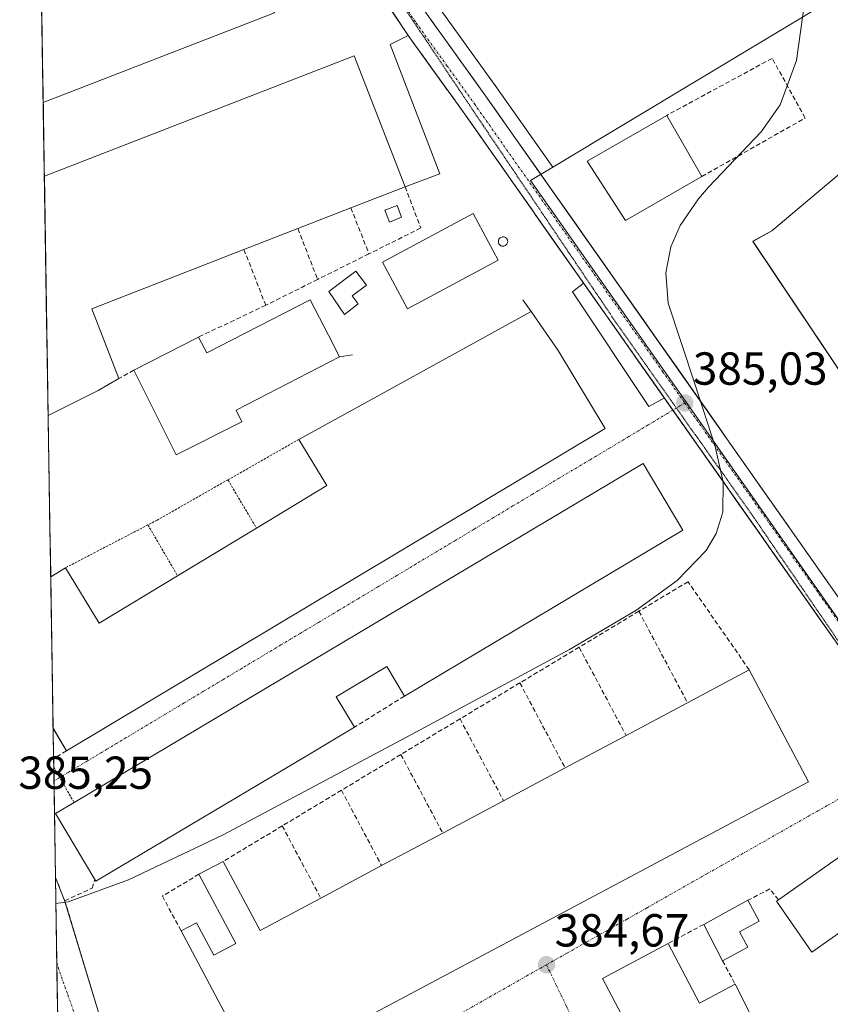
# Model space of a CAD drawing. Units: metres. Extents: x 611298 to 614766, y 4701562 to 4703930.
# Drawn here: x 611309 to 611485, y 4703013 to 4703226 of the extents above; entities that cross this region are included whole.
import ezdxf
from ezdxf.enums import TextEntityAlignment as Align

# ---------------------------------------------------------------- set-up
doc = ezdxf.new("R2010")
doc.units = ezdxf.units.M
doc.header["$MEASUREMENT"] = 0
for name, pattern in [('TRAZO_Y_PUNTO', [1, 0.5, -0.25, 0, -0.25]), ('TRAZOS', [0.75, 0.5, -0.25]), ('TRAZOS2', [0.375, 0.25, -0.125]), ('TRAZOSX2', [1.5, 1, -0.5])]:
    doc.linetypes.add(name, pattern=pattern)
for name, color, linetype, lineweight in [('Alambrada', 19, 'TRAZOS', 0), ('Carretera de calzada única', 19, 'Continuous', 13), ('Carretera de calzada única Cxs', 19, 'Continuous', 13), ('Carretera de calzada única eje', 19, 'TRAZO_Y_PUNTO', 0), ('Carátula', 7, 'Continuous', 5), ('Cultivos herbáceos CxS', 92, 'Continuous', 0), ('Curva de nivel normal', 36, 'Continuous', 0), ('Edificación', 1, 'Continuous', 13), ('Edificación Cxs', 1, 'Continuous', 13), ('Edificación industrial', 135, 'Continuous', 13), ('Edificación industrial Cxs', 135, 'Continuous', 13), ('Edificación ligera', 1, 'Continuous', 0), ('Edificación ligera Cxs', 1, 'Continuous', 0), ('Elemento construido', 1, 'Continuous', 0), ('Municipio CxS', 142, 'Continuous', 0), ('Muro lineal', 1, 'TRAZOSX2', 13), ('Núcleo urbano CxS', 19, 'Continuous', 0), ('Punto de cota en terreno', 7, 'Continuous', 0), ('Recinto industrial', 135, 'TRAZOSX2', 0), ('Recinto industrial CxS', 135, 'Continuous', 0), ('Rótulo de punto de cota en terreno', 19, 'Continuous', 0), ('Silo', 1, 'Continuous', 0), ('Silo Cxs', 1, 'Continuous', 0), ('Vía pecuaria eje', 92, 'TRAZOS2', 0), ('Vía urbana eje', 5, 'TRAZO_Y_PUNTO', 0)]:
    doc.layers.add(name, color=color, linetype=linetype, lineweight=lineweight)
doc.styles.add('Arial', font='txt', dxfattribs={"height": 0.2})

# ---------------------------------------------------------------- blocks, each defined once
blk = doc.blocks.new('*U152')
at = {"layer": 'Cultivos herbáceos CxS', "color": 92, "linetype": 'Continuous', "lineweight": 0}
for points in [[(611559.6923, 4703001.2341, 383.5778), (611544.3101, 4703023.2571, 383.801), (611542.6661, 4703025.6141, 383.8656), (611586.2985, 4703053.9575, 384.1325), (611587.9777, 4703065.7699, 383.9965), (611575.1311, 4703093.2481, 383.2826), (611556.5203, 4703133.0557, 382.6811), (611543.7447, 4703127.0837, 383.2265), (611511.9351, 4703112.2115, 384.426), (611467.7635, 4703178.0843, 384.7419), (611471.8595, 4703180.3823, 384.6729), (611532.0795, 4703231.0343, 383.2446)], [(611518.4799, 4703250.6949, 384.5089), (611424.4333, 4703194.1597, 385.364), (611412.3639, 4703211.3101, 385.4058), (611399.0147, 4703229.8415, 385.6799)]]:
    blk.add_polyline3d(points, dxfattribs=at)
blk = doc.blocks.new('5PATER')
at = {"layer": 'Carátula', "linetype": 'Continuous', "lineweight": 5}
h = blk.add_hatch(color=250, dxfattribs=at)
edge = h.paths.add_edge_path()
edge.add_ellipse((0, 0.01), major_axis=(-1.33, -1.34), ratio=0.999422, start_angle=0, end_angle=360)
blk = doc.blocks.new('*U178')
at = {"layer": 'Muro lineal', "color": 1, "linetype": 'TRAZOSX2', "lineweight": 13}
for points in [[(611316.7801, 4703054.3001, 385.1884), (611316.5765, 4703054.1895, 385.1805)], [(611316.7955, 4703040.4568, 385.0051), (611318.8001, 4703035.4101, 384.9562), (611324.7101, 4703038.1501, 384.8666), (611325.3401, 4703040.0501, 384.8652)]]:
    blk.add_polyline3d(points, dxfattribs=at)
blk = doc.blocks.new('*U188')
at = {"layer": 'Edificación industrial', "color": 135, "linetype": 'Continuous', "lineweight": 13}
for points in [[(611313.1274, 4703270.4623, 386.2406), (611313.1275, 4703270.4623, 386.2406), (611314.7001, 4703270.9501, 386.2292), (611313.3001, 4703275.5101, 386.1917), (611337.6001, 4703282.9601, 386.0638)], [(611337.6001, 4703282.9601, 386.0638), (611341.8901, 4703268.9301, 386.3403), (611347.0301, 4703270.5101, 386.1612), (611351.2901, 4703256.6401, 386.2502), (611352.8501, 4703257.1301, 386.2148), (611364.2401, 4703227.5501, 386.1789), (611314.1215, 4703208.1306, 386.1828)], [(611313.6642, 4703236.8017, 386.2587), (611326.5801, 4703241.8301, 386.3038), (611340.5001, 4703247.2501, 386.1564), (611339.2401, 4703250.5501, 386.1493), (611341.0301, 4703251.2301, 386.1703), (611340.3001, 4703253.1801, 386.185), (611324.1401, 4703248.2401, 386.2437), (611321.9801, 4703247.5701, 386.2202), (611319.3501, 4703256.1801, 386.2291), (611313.3841, 4703254.3643, 386.1179)]]:
    blk.add_polyline3d(points, dxfattribs=at)
blk = doc.blocks.new('*U196')
at = {"layer": 'Edificación industrial', "color": 135, "linetype": 'Continuous', "lineweight": 13}
for points in [[(611315.758, 4703105.5087, 385.2221), (611315.7587, 4703105.5091, 385.2221), (611318.9801, 4703107.4701, 385.1976), (611326.2301, 4703095.4701, 385.3547), (611343.2201, 4703105.7201, 385.3127), (611360.2901, 4703116.0401, 385.3314), (611375.5301, 4703125.2401, 385.267), (611369.5001, 4703135.2301, 385.2517), (611419.7601, 4703162.9301, 385.4083), (611425.6001, 4703154.4601, 385.3962), (611435.7601, 4703137.5701, 385.3713)], [(611435.7601, 4703137.5701, 385.3713), (611319.1701, 4703067.8501, 385.3079), (611316.281, 4703072.719, 385.2482)]]:
    blk.add_polyline3d(points, dxfattribs=at)

msp = doc.modelspace()

# ---------------------------------------------------------------- linework, layer by layer
at = {"layer": 'Alambrada', "color": 19, "linetype": 'TRAZOS', "lineweight": 0}
for points in [[(611369.5, 4703135.23, 385.25), (611354.13, 4703126.49, 385.19)], [(611354.13, 4703126.49, 385.19), (611338.82, 4703117.78, 385.15), (611336.8, 4703116.73, 385.14)], [(611354.13, 4703126.49, 385.19), (611360.29, 4703116.04, 385.33)], [(611336.8, 4703116.73, 385.14), (611318.98, 4703107.47, 385.2)], [(611336.8, 4703116.73, 385.14), (611343.22, 4703105.72, 385.31)], [(611316.41, 4703064.38, 385.32), (611319.03, 4703059.81, 385.36), (611320.81, 4703056.71, 385.35)]]:
    msp.add_polyline3d(points, dxfattribs=at)
at = {"layer": 'Carretera de calzada única', "color": 19, "linetype": 'Continuous', "lineweight": 13}
for points in [[(611311.78, 4703354.92), (611325.89, 4703335.1), (611373.69, 4703262.3), (611396.55, 4703228.13), (611409.92, 4703209.57), (611491.42, 4703093.76), (611494.25, 4703089.72)], [(611450.45, 4703141.56), (611405.05, 4703206.09), (611393.17, 4703222.59), (611361.92, 4703269.3), (611312.01, 4703340.46)], [(611502.94, 4703066.8), (611486.51, 4703090.32), (611450.45, 4703141.56)]]:
    msp.add_lwpolyline(points, dxfattribs=at)
at = {"layer": 'Carretera de calzada única Cxs', "color": 19, "linetype": 'Continuous', "lineweight": 13}
for points in [[(611396.55, 4703228.13, 385.54), (611399.22, 4703224.42, 385.52), (611401.9, 4703220.71, 385.5), (611404.57, 4703216.99, 385.46), (611407.25, 4703213.28, 385.46), (611409.92, 4703209.57, 385.41), (611412.73, 4703205.58, 385.4), (611415.54, 4703201.58, 385.31), (611418.35, 4703197.59, 385.37), (611421.16, 4703193.6, 385.37), (611423.97, 4703189.6, 385.33), (611426.78, 4703185.61, 385.31), (611429.59, 4703181.62, 385.32), (611432.4, 4703177.62, 385.28), (611435.21, 4703173.63, 385.22), (611438.02, 4703169.64, 385.08), (611440.83, 4703165.64, 384.99), (611443.64, 4703161.65, 385), (611446.45, 4703157.66, 385.07), (611449.26, 4703153.66, 384.97), (611452.08, 4703149.67, 384.96), (611454.89, 4703145.67, 384.89), (611457.7, 4703141.68, 384.85), (611460.51, 4703137.69, 384.84), (611463.32, 4703133.69, 384.72), (611466.13, 4703129.7, 384.71), (611468.94, 4703125.71, 384.66), (611471.75, 4703121.71, 384.69), (611474.56, 4703117.72, 384.53), (611477.37, 4703113.73, 384.52), (611480.18, 4703109.73, 384.46), (611482.99, 4703105.74, 384.42), (611485.8, 4703101.75, 384.38)], [(611486.51, 4703090.32, 384.31), (611483.7, 4703094.31, 384.41), (611480.89, 4703098.3, 384.47), (611478.08, 4703102.3, 384.49), (611475.27, 4703106.29, 384.52), (611472.47, 4703110.28, 384.44), (611469.66, 4703114.27, 384.7), (611466.85, 4703118.26, 384.73), (611464.04, 4703122.26, 384.8), (611461.23, 4703126.25, 384.84), (611458.42, 4703130.24, 384.9), (611455.61, 4703134.23, 384.95), (611452.8, 4703138.22, 385), (611449.99, 4703142.22, 385.05), (611447.18, 4703146.21, 385.07), (611444.38, 4703150.2, 385.08), (611441.57, 4703154.19, 385.02), (611438.76, 4703158.19, 385), (611435.95, 4703162.18, 385.08), (611433.14, 4703166.17, 385.17), (611430.33, 4703170.16, 385.25), (611427.52, 4703174.15, 385.3), (611424.71, 4703178.15, 385.37), (611421.9, 4703182.14, 385.35), (611419.09, 4703186.13, 385.35), (611416.29, 4703190.12, 385.31), (611413.48, 4703194.11, 385.28), (611410.67, 4703198.11, 385.39), (611407.86, 4703202.1, 385.32), (611405.05, 4703206.09, 385.39), (611402.67, 4703209.39, 385.33), (611400.3, 4703212.69, 385.52), (611397.92, 4703215.99, 385.51), (611395.55, 4703219.29, 385.5), (611393.17, 4703222.59, 385.66), (611390.57, 4703226.48, 385.7)]]:
    msp.add_polyline3d(points, dxfattribs=at)
at = {"layer": 'Carretera de calzada única eje', "color": 19, "linetype": 'TRAZO_Y_PUNTO', "lineweight": 0}
for points in [[(611311.9, 4703347.59), (611312.22, 4703347.12), (611323.76, 4703330.93), (611343.91, 4703302.19), (611367.8, 4703265.8), (611383.42, 4703242.43), (611394.85, 4703225.35), (611401.55, 4703216.08), (611407.48, 4703207.83), (611448.23, 4703149.93), (611453.03, 4703143.1)], [(611453.03, 4703143.1), (611488.96, 4703092.04), (611493.92, 4703084.94)]]:
    msp.add_lwpolyline(points, dxfattribs=at)
at = {"layer": 'Cultivos herbáceos CxS', "color": 92, "linetype": 'Continuous', "lineweight": 0}
for points in [[(611542.67, 4703025.61, 383.87), (611586.3, 4703053.96, 384.13), (611587.98, 4703065.77, 384), (611575.13, 4703093.25, 383.28), (611556.52, 4703133.06, 382.68), (611543.74, 4703127.08, 383.23), (611511.94, 4703112.21, 384.43), (611467.76, 4703178.08, 384.74), (611471.86, 4703180.38, 384.67), (611532.08, 4703231.03, 383.24), (611566.82, 4703260.25, 382.71), (611558.21, 4703274.58, 383.57), (611518.48, 4703250.69, 384.51), (611424.43, 4703194.16, 385.36)], [(611376.25, 4703263.87, 385.96), (611399.01, 4703229.84, 385.68), (611412.36, 4703211.31, 385.41), (611424.43, 4703194.16, 385.36)], [(611316.8, 4703040.46, 385), (611316.8, 4703040.46, 385), (611318.78, 4703035.45, 384.93), (611340.02, 4702965.5, 384.66), (611350.11, 4702943.44, 384.4), (611355.7, 4702931.21, 384.3), (611349.56, 4702928.78, 384.35), (611348.84, 4702928.52, 384.32), (611330.45, 4702922.11, 384.04), (611318.75, 4702918.02, 384.07)], [(611316.8, 4703040.46, 385), (611318.75, 4702918.02, 384.07)]]:
    msp.add_polyline3d(points, dxfattribs=at)
msp.add_polyline3d([(611318.75, 4702918.02, 384.07), (611316.8, 4703040.46, 385), (611316.8, 4703040.46, 385), (611318.78, 4703035.45, 384.93), (611340.02, 4702965.5, 384.66), (611350.11, 4702943.44, 384.4), (611355.7, 4702931.21, 384.3), (611349.56, 4702928.78, 384.35), (611348.84, 4702928.52, 384.32), (611330.45, 4702922.11, 384.04), (611318.75, 4702918.02, 384.07)], close=True, dxfattribs=at)
at = {"layer": 'Curva de nivel normal', "color": 36, "linetype": 'Continuous', "lineweight": 0}
msp.add_polyline3d([(611316.89, 4703034.84, 385), (611319.54, 4703035.19, 385), (611332.63, 4703039.93, 385), (611353.06, 4703049.69, 385), (611393.9, 4703071.41, 385), (611428.1, 4703089.79, 385), (611442.46, 4703098.2, 385), (611451.39, 4703104.67, 385), (611457.63, 4703111.21, 385), (611459.82, 4703114.89, 385), (611461.29, 4703119.49, 385), (611461.37, 4703126, 385), (611459.6, 4703133.72, 385), (611455.21, 4703147.23, 385), (611449.42, 4703164.67, 385), (611448.95, 4703171.27, 385), (611450.01, 4703176.87, 385), (611452.04, 4703181.5, 385), (611456, 4703187.27, 385), (611458.16, 4703189.78, 385), (611469.53, 4703201.8, 385), (611473.7, 4703207.58, 385), (611477.22, 4703217.21, 385), (611478.85, 4703229.13, 385)], dxfattribs=at)
at = {"layer": 'Edificación', "color": 1, "linetype": 'Continuous', "lineweight": 13}
for points in [[(611382.35, 4703164.54, 385.65), (611379.35, 4703162.28, 385.66), (611375.94, 4703167.24, 385.72), (611381.82, 4703171.66, 385.66), (611384.1, 4703168.61, 385.64), (611381.03, 4703166.31, 385.63), (611382.35, 4703164.54, 385.65)], [(611466.67, 4703025.4, 384.57), (611461.21, 4703022.4, 384.6), (611457.12, 4703030.3, 384.74), (611466.67, 4703035.52, 384.6), (611469.13, 4703031.01, 384.53), (611464.87, 4703028.67, 384.73), (611466.67, 4703025.4, 384.57)]]:
    msp.add_polyline3d(points, dxfattribs=at)
at = {"layer": 'Edificación Cxs', "color": 1, "linetype": 'Continuous', "lineweight": 13}
for points in [[(611382.35, 4703164.54, 385.65), (611379.35, 4703162.28, 385.66), (611375.94, 4703167.24, 385.72), (611381.82, 4703171.66, 385.66), (611384.1, 4703168.61, 385.64), (611381.03, 4703166.31, 385.63), (611382.35, 4703164.54, 385.65)], [(611466.67, 4703025.4, 384.57), (611461.21, 4703022.4, 384.6), (611457.12, 4703030.3, 384.74), (611466.67, 4703035.52, 384.6), (611469.13, 4703031.01, 384.53), (611464.87, 4703028.67, 384.73), (611466.67, 4703025.4, 384.57)]]:
    msp.add_polyline3d(points, close=True, dxfattribs=at)
at = {"layer": 'Edificación industrial', "color": 135, "linetype": 'Continuous', "lineweight": 13}
for points in [[(611313.66, 4703236.8, 386.26), (611314.12, 4703208.13, 386.18)], [(611314.38, 4703192.21, 386.07), (611381.46, 4703218.2, 386.06), (611392.48, 4703189.9, 386.05), (611380.76, 4703185.34, 386.07), (611369.26, 4703180.84, 386.15), (611357.6, 4703176.31, 385.99), (611324.67, 4703163.46, 385.97), (611330.54, 4703148.39, 385.6), (611326.01, 4703145.84, 385.5), (611315.2, 4703140.41, 385.39), (611315.2, 4703140.41, 385.39)], [(611456.73, 4703192.1, 385.19), (611440.17, 4703182.58, 385.33), (611431.91, 4703195.43, 385.35), (611449.12, 4703205.33, 385.34), (611456.73, 4703192.1, 385.19)], [(611314.38, 4703192.21, 386.07), (611315.2, 4703140.41, 385.39)], [(611412.6, 4703174.02, 385.51), (611393, 4703163.51, 385.62), (611387.6, 4703173.57, 385.7), (611407.21, 4703184.08, 385.61), (611412.6, 4703174.02, 385.51)], [(611375.89, 4703157.76, 385.67), (611378.29, 4703153.08, 385.56), (611355.91, 4703141.58, 385.45), (611357.17, 4703139.05, 385.39), (611342.92, 4703131.92, 385.45), (611333.77, 4703150.22, 385.75), (611347.76, 4703157.37, 385.79), (611349.55, 4703153.93, 385.62), (611371.94, 4703165.43, 385.65), (611375.89, 4703157.76, 385.67)], [(611452.62, 4703115.56, 384.98), (611392.32, 4703079.69, 385.2), (611388.51, 4703086.09, 385.32), (611377.57, 4703079.56, 385.27), (611381.51, 4703072.96, 385.02), (611371.04, 4703066.73, 384.94), (611325.56, 4703039.68, 384.86), (611325.34, 4703040.05, 384.87), (611316.78, 4703054.3, 385.19), (611320.81, 4703056.71, 385.35), (611444.03, 4703130, 385.31), (611452.62, 4703115.56, 384.98)], [(611315.76, 4703105.51, 385.22), (611316.28, 4703072.72, 385.25)], [(611479.81, 4703061.13, 384.71), (611360.62, 4702997.67, 384.72), (611344, 4703028.9, 384.65), (611347.32, 4703030.67, 384.77), (611351.05, 4703023.64, 384.82), (611355.82, 4703026.18, 384.86), (611347.85, 4703041.15, 384.85), (611353.12, 4703043.94, 384.87), (611361.08, 4703029, 384.85), (611374.21, 4703035.99, 384.82), (611387.39, 4703043.01, 384.89), (611400.62, 4703050.06, 384.83), (611413.79, 4703057.06, 384.72), (611427.12, 4703064.16, 384.88), (611440.31, 4703071.18, 384.74), (611453.62, 4703078.26, 384.76), (611466.98, 4703085.38, 384.97), (611479.81, 4703061.13, 384.71)], [(611505.03, 4703041.52, 384.19), (611480.51, 4703024.26, 384.2), (611472.89, 4703035.34, 384.48), (611473.3, 4703035.63, 384.48), (611497.3, 4703052.51, 384.45), (611505.03, 4703041.52, 384.19)], [(611449.4, 4703026.16, 384.83), (611456.22, 4703013.26, 384.82), (611463.94, 4703017.34, 384.48), (611467.49, 4703010.35, 384.16), (611471.01, 4703003.43, 384.14), (611478.05, 4702989.55, 384.38), (611484.18, 4702977.47, 384.24), (611462.99, 4702966.06, 384.34), (611435.18, 4703018.63, 384.71), (611449.4, 4703026.16, 384.83)]]:
    msp.add_polyline3d(points, dxfattribs=at)
at = {"layer": 'Edificación industrial Cxs', "color": 135, "linetype": 'Continuous', "lineweight": 13}
for points in [[(611314.12, 4703208.13, 386.18), (611313.66, 4703236.8, 386.26), (611326.58, 4703241.83, 386.3), (611340.5, 4703247.25, 386.16), (611339.24, 4703250.55, 386.15), (611341.03, 4703251.23, 386.17), (611340.3, 4703253.18, 386.18), (611324.14, 4703248.24, 386.24), (611321.98, 4703247.57, 386.22), (611319.35, 4703256.18, 386.23), (611313.38, 4703254.36, 386.12), (611313.13, 4703270.46, 386.24), (611314.7, 4703270.95, 386.23), (611313.3, 4703275.51, 386.19), (611337.6, 4703282.96, 386.06), (611341.89, 4703268.93, 386.34), (611347.03, 4703270.51, 386.16), (611351.29, 4703256.64, 386.25), (611352.85, 4703257.13, 386.21), (611364.24, 4703227.55, 386.18), (611314.12, 4703208.13, 386.18)], [(611315.2, 4703140.41, 385.39), (611314.38, 4703192.21, 386.07), (611381.46, 4703218.2, 386.06), (611392.48, 4703189.9, 386.05), (611380.76, 4703185.34, 386.07), (611369.26, 4703180.84, 386.15), (611357.6, 4703176.31, 385.99), (611324.67, 4703163.46, 385.97), (611330.54, 4703148.39, 385.6), (611326.01, 4703145.84, 385.5), (611315.2, 4703140.41, 385.39)], [(611456.73, 4703192.1, 385.19), (611440.17, 4703182.58, 385.33), (611431.91, 4703195.43, 385.35), (611449.12, 4703205.33, 385.34), (611456.73, 4703192.1, 385.19)], [(611412.6, 4703174.02, 385.51), (611393, 4703163.51, 385.62), (611387.6, 4703173.57, 385.7), (611407.21, 4703184.08, 385.61), (611412.6, 4703174.02, 385.51)], [(611375.89, 4703157.76, 385.67), (611378.29, 4703153.08, 385.56), (611355.91, 4703141.58, 385.45), (611357.17, 4703139.05, 385.39), (611342.92, 4703131.92, 385.45), (611333.77, 4703150.22, 385.75), (611347.76, 4703157.37, 385.79), (611349.55, 4703153.93, 385.62), (611371.94, 4703165.43, 385.65), (611375.89, 4703157.76, 385.67)], [(611316.28, 4703072.72, 385.25), (611315.76, 4703105.51, 385.22), (611318.98, 4703107.47, 385.2), (611326.23, 4703095.47, 385.35), (611343.22, 4703105.72, 385.31), (611360.29, 4703116.04, 385.33), (611375.53, 4703125.24, 385.27), (611369.5, 4703135.23, 385.25), (611419.76, 4703162.93, 385.41), (611425.6, 4703154.46, 385.4), (611435.76, 4703137.57, 385.37), (611319.17, 4703067.85, 385.31), (611316.28, 4703072.72, 385.25)], [(611452.62, 4703115.56, 384.98), (611392.32, 4703079.69, 385.2), (611388.51, 4703086.09, 385.32), (611377.57, 4703079.56, 385.27), (611381.51, 4703072.96, 385.02), (611371.04, 4703066.73, 384.94), (611325.56, 4703039.68, 384.86), (611325.34, 4703040.05, 384.87), (611316.78, 4703054.3, 385.19), (611320.81, 4703056.71, 385.35), (611444.03, 4703130, 385.31), (611452.62, 4703115.56, 384.98)], [(611479.81, 4703061.13, 384.71), (611360.62, 4702997.67, 384.72), (611344, 4703028.9, 384.65), (611347.32, 4703030.67, 384.77), (611351.05, 4703023.64, 384.82), (611355.82, 4703026.18, 384.86), (611347.85, 4703041.15, 384.85), (611353.12, 4703043.94, 384.87), (611361.08, 4703029, 384.85), (611374.21, 4703035.99, 384.82), (611387.39, 4703043.01, 384.89), (611400.62, 4703050.06, 384.83), (611413.79, 4703057.06, 384.72), (611427.12, 4703064.16, 384.88), (611440.31, 4703071.18, 384.74), (611453.62, 4703078.26, 384.76), (611466.98, 4703085.38, 384.97), (611479.81, 4703061.13, 384.71)], [(611505.03, 4703041.52, 384.19), (611480.51, 4703024.26, 384.2), (611472.89, 4703035.34, 384.48), (611473.3, 4703035.63, 384.48), (611497.3, 4703052.51, 384.45), (611505.03, 4703041.52, 384.19)], [(611478.05, 4702989.55, 384.38), (611484.18, 4702977.47, 384.24), (611462.99, 4702966.06, 384.34), (611435.18, 4703018.63, 384.71), (611449.4, 4703026.16, 384.83), (611456.22, 4703013.26, 384.82), (611463.94, 4703017.34, 384.48), (611467.49, 4703010.35, 384.16), (611471.01, 4703003.43, 384.14), (611478.05, 4702989.55, 384.38)]]:
    msp.add_polyline3d(points, close=True, dxfattribs=at)
at = {"layer": 'Edificación ligera', "color": 1, "linetype": 'Continuous', "lineweight": 0}
msp.add_polyline3d([(611391.73, 4703183.3, 385.9), (611389.07, 4703182.26, 385.93), (611388.07, 4703184.8, 386), (611390.73, 4703185.83, 385.99), (611391.73, 4703183.3, 385.9)], dxfattribs=at)
at = {"layer": 'Edificación ligera Cxs', "color": 1, "linetype": 'Continuous', "lineweight": 0}
msp.add_polyline3d([(611391.73, 4703183.3, 385.9), (611389.07, 4703182.26, 385.93), (611388.07, 4703184.8, 386), (611390.73, 4703185.83, 385.99), (611391.73, 4703183.3, 385.9)], close=True, dxfattribs=at)
at = {"layer": 'Elemento construido', "color": 1, "linetype": 'Continuous', "lineweight": 0}
for points in [[(611393.17, 4703222.59, 385.66), (611389.23, 4703220.65, 385.84), (611400.03, 4703192.71, 385.83), (611392.48, 4703189.9, 386.05)], [(611431.12, 4703169.01, 385.22), (611428.69, 4703167.14, 385.27), (611445.26, 4703142.35, 385.14), (611448.62, 4703144.24, 385.06)], [(611417.94, 4703165.42, 385.42), (611419.76, 4703162.93, 385.41)], [(611381.1, 4703153.51, 385.52), (611378.29, 4703153.08, 385.56)]]:
    msp.add_polyline3d(points, dxfattribs=at)
at = {"layer": 'Municipio CxS', "color": 142, "linetype": 'Continuous', "lineweight": 0}
msp.add_polyline3d([(611317.27, 4703010.45, 384.77), (611317.19, 4703015.45, 384.87), (611317.11, 4703020.44, 384.91), (611317.03, 4703025.44, 384.95), (611316.96, 4703030.44, 384.96), (611316.88, 4703035.43, 384.97), (611316.8, 4703040.43, 385.01), (611316.72, 4703045.43, 385.01), (611316.64, 4703050.42, 385.07), (611316.56, 4703055.42, 385.22), (611316.48, 4703060.41, 385.32), (611316.4, 4703065.41, 385.3), (611316.32, 4703070.41, 385.25), (611316.24, 4703075.4, 385.27), (611316.16, 4703080.4, 385.34), (611316.08, 4703085.39, 385.37), (611316, 4703090.39, 385.37), (611315.92, 4703095.39, 385.34), (611315.84, 4703100.38, 385.28), (611315.76, 4703105.38, 385.22), (611315.68, 4703110.37, 385.18), (611315.6, 4703115.37, 385.17), (611315.52, 4703120.37, 385.17), (611315.44, 4703125.36, 385.16), (611315.36, 4703130.36, 385.21), (611315.28, 4703135.36, 385.28), (611315.2, 4703140.35, 385.39), (611315.12, 4703145.35, 385.52), (611315.04, 4703150.34, 385.63), (611314.96, 4703155.34, 385.78), (611314.88, 4703160.34, 385.92), (611314.8, 4703165.33, 386.02), (611314.72, 4703170.33, 386.09), (611314.64, 4703175.32, 386.11), (611314.57, 4703180.32, 386.1), (611314.49, 4703185.32, 386.09), (611314.41, 4703190.31, 386.07), (611314.33, 4703195.31, 386.06), (611314.25, 4703200.3, 386.09), (611314.17, 4703205.3, 386.16), (611314.09, 4703210.3, 386.2), (611314.01, 4703215.29, 386.25), (611313.93, 4703220.29, 386.29), (611313.85, 4703225.29, 386.32), (611313.77, 4703230.28, 386.33)], dxfattribs=at)
at = {"layer": 'Muro lineal', "color": 1, "linetype": 'TRAZOSX2', "lineweight": 13}
for points in [[(611456.73, 4703192.1, 385.19), (611479.1, 4703204.76, 384.81), (611471.94, 4703217.67, 385.1), (611449.12, 4703205.33, 385.34)], [(611392.48, 4703189.9, 386.05), (611395.87, 4703180.97, 385.77), (611384.64, 4703175.36, 385.84)], [(611380.76, 4703185.34, 386.07), (611384.64, 4703175.36, 385.84)], [(611369.26, 4703180.84, 386.15), (611373.55, 4703169.84, 385.78)], [(611357.6, 4703176.31, 385.99), (611362.32, 4703164.24, 385.84)], [(611384.64, 4703175.36, 385.84), (611373.55, 4703169.84, 385.78)], [(611373.55, 4703169.84, 385.78), (611362.32, 4703164.24, 385.84)], [(611362.32, 4703164.24, 385.84), (611347.76, 4703157.37, 385.79)], [(611333.77, 4703150.22, 385.75), (611330.54, 4703148.39, 385.6)], [(611466.98, 4703085.38, 384.97), (611453.73, 4703104.44, 384.84), (611443.08, 4703098.05, 385.1)], [(611443.08, 4703098.05, 385.1), (611430.16, 4703090.26, 384.92)], [(611443.08, 4703098.05, 385.1), (611453.62, 4703078.26, 384.76)], [(611430.16, 4703090.26, 384.92), (611417.32, 4703082.55, 384.95)], [(611430.16, 4703090.26, 384.92), (611440.31, 4703071.18, 384.74)], [(611417.32, 4703082.55, 384.95), (611404.37, 4703074.76, 384.9)], [(611417.32, 4703082.55, 384.95), (611427.12, 4703064.16, 384.88)], [(611392.32, 4703079.69, 385.2), (611381.51, 4703072.96, 385.02)], [(611404.37, 4703074.76, 384.9), (611391.57, 4703067.07, 384.93)], [(611404.37, 4703074.76, 384.9), (611413.79, 4703057.06, 384.72)], [(611319.17, 4703067.85, 385.31), (611316.39, 4703066.18, 385.29)], [(611391.57, 4703067.07, 384.93), (611378.71, 4703059.33, 384.9)], [(611391.57, 4703067.07, 384.93), (611400.62, 4703050.06, 384.83)], [(611378.71, 4703059.33, 384.9), (611376.08, 4703057.76, 384.87), (611365.89, 4703051.61, 384.84)], [(611378.71, 4703059.33, 384.9), (611387.39, 4703043.01, 384.89)], [(611365.89, 4703051.61, 384.84), (611353.12, 4703043.94, 384.87)], [(611365.89, 4703051.61, 384.84), (611374.21, 4703035.99, 384.82)], [(611347.85, 4703041.15, 384.85), (611339.94, 4703036.41, 384.71), (611344, 4703028.9, 384.65)], [(611473.3, 4703035.63, 384.48), (611471.46, 4703037.97, 384.59), (611466.67, 4703035.52, 384.6)], [(611457.12, 4703030.3, 384.74), (611449.4, 4703026.16, 384.83)], [(611461.21, 4703022.4, 384.6), (611463.94, 4703017.34, 384.48)]]:
    msp.add_polyline3d(points, dxfattribs=at)
at = {"layer": 'Núcleo urbano CxS', "color": 19, "linetype": 'Continuous', "lineweight": 0}
msp.add_polyline3d([(611537.96, 4703022.56, 383.97), (611505.68, 4703068.64, 384.23), (611453.21, 4703143.47, 385), (611430.2, 4703176.18, 385.28), (611426.31, 4703181.71, 385.33), (611419.6, 4703191.25, 385.39), (611424.43, 4703194.16, 385.36), (611518.48, 4703250.69, 384.51), (611558.21, 4703274.58, 383.57), (611566.82, 4703260.25, 382.71), (611532.08, 4703231.03, 383.24), (611471.86, 4703180.38, 384.67), (611467.76, 4703178.08, 384.74), (611511.94, 4703112.21, 384.43), (611543.74, 4703127.08, 383.23), (611556.52, 4703133.06, 382.68), (611575.13, 4703093.25, 383.28), (611587.98, 4703065.77, 384), (611586.3, 4703053.96, 384.13), (611542.67, 4703025.61, 383.87), (611537.96, 4703022.56, 383.97)], close=True, dxfattribs=at)
for points in [[(611542.67, 4703025.61, 383.87), (611586.3, 4703053.96, 384.13), (611587.98, 4703065.77, 384), (611575.13, 4703093.25, 383.28), (611556.52, 4703133.06, 382.68), (611543.74, 4703127.08, 383.23), (611511.94, 4703112.21, 384.43), (611467.76, 4703178.08, 384.74), (611471.86, 4703180.38, 384.67), (611532.08, 4703231.03, 383.24), (611566.82, 4703260.25, 382.71), (611558.21, 4703274.58, 383.57), (611518.48, 4703250.69, 384.51), (611424.43, 4703194.16, 385.36)], [(611340.02, 4702965.5, 384.66), (611318.78, 4703035.45, 384.93), (611316.8, 4703040.46, 385), (611316.8, 4703040.46, 385), (611313.49, 4703247.91, 386.22), (611350.25, 4703260.03, 386.25), (611367.27, 4703265.65, 386.01), (611367.68, 4703265.08, 386), (611369.51, 4703262.56, 385.94), (611372.39, 4703264.28, 385.87), (611373.69, 4703262.3, 385.91), (611374.76, 4703262.96, 385.94), (611375.8, 4703263.59, 385.96), (611376.25, 4703263.87, 385.96), (611399.01, 4703229.84, 385.68), (611412.36, 4703211.31, 385.41), (611424.43, 4703194.16, 385.36), (611419.6, 4703191.25, 385.39), (611426.31, 4703181.71, 385.33), (611430.2, 4703176.18, 385.28), (611453.21, 4703143.47, 385), (611505.68, 4703068.64, 384.23), (611537.96, 4703022.56, 383.97), (611626.14, 4702896.82, 383.47)], [(611376.25, 4703263.87, 385.96), (611399.01, 4703229.84, 385.68), (611412.36, 4703211.31, 385.41), (611424.43, 4703194.16, 385.36)], [(611313.49, 4703247.91, 386.22), (611316.8, 4703040.46, 385)], [(611424.43, 4703194.16, 385.36), (611419.6, 4703191.25, 385.39), (611426.31, 4703181.71, 385.33), (611430.2, 4703176.18, 385.28), (611453.21, 4703143.47, 385), (611505.68, 4703068.64, 384.23), (611537.96, 4703022.56, 383.97)], [(611424.43, 4703194.16, 385.36), (611419.6, 4703191.25, 385.39), (611426.31, 4703181.71, 385.33), (611430.2, 4703176.18, 385.28), (611453.21, 4703143.47, 385), (611505.68, 4703068.64, 384.23), (611537.96, 4703022.56, 383.97)], [(611316.8, 4703040.46, 385), (611316.8, 4703040.46, 385), (611318.78, 4703035.45, 384.93), (611340.02, 4702965.5, 384.66), (611350.11, 4702943.44, 384.4), (611355.7, 4702931.21, 384.3), (611349.56, 4702928.78, 384.35), (611348.84, 4702928.52, 384.32), (611330.45, 4702922.11, 384.04), (611318.75, 4702918.02, 384.07)]]:
    msp.add_polyline3d(points, dxfattribs=at)
at = {"layer": 'Recinto industrial', "color": 135, "linetype": 'TRAZOSX2', "lineweight": 0}
for points in [[(611552.32, 4702996.09, 383.82), (611538.84, 4703015.4, 383.86), (611536.85, 4703018.25, 383.93), (611534.05, 4703022.25, 383.87), (611502.94, 4703066.8, 384.21), (611486.51, 4703090.32, 384.31), (611450.45, 4703141.56, 385.05), (611448.58, 4703144.22, 385.06), (611405.05, 4703206.09, 385.39), (611393.17, 4703222.59, 385.66), (611390.02, 4703227.29, 385.71), (611361.92, 4703269.3, 385.98), (611325, 4703321.94, 386.19), (611313.82, 4703319.33, 386.33), (611312.35, 4703318.93, 386.32)], [(611316.8, 4703040.46, 385.01), (611318.78, 4703035.45, 384.96), (611340.02, 4702965.5, 384.61)]]:
    msp.add_polyline3d(points, dxfattribs=at)
at = {"layer": 'Recinto industrial CxS', "color": 135, "linetype": 'Continuous', "lineweight": 0}
for points in [[(611340.02, 4702965.5, 384.61), (611318.78, 4703035.45, 384.96), (611316.8, 4703040.46, 385.01), (611312.35, 4703318.93, 386.32), (611313.82, 4703319.33, 386.33), (611325, 4703321.94, 386.19), (611361.92, 4703269.3, 385.98), (611390.02, 4703227.29, 385.71), (611393.17, 4703222.59, 385.66), (611405.05, 4703206.09, 385.39), (611448.58, 4703144.22, 385.06), (611450.45, 4703141.56, 385.05), (611486.51, 4703090.32, 384.31), (611502.94, 4703066.8, 384.21), (611534.05, 4703022.25, 383.87), (611536.85, 4703018.25, 383.93), (611538.84, 4703015.4, 383.86), (611552.32, 4702996.09, 383.82)], [(611312.35, 4703318.93, 386.32), (611316.8, 4703040.46, 385.01)]]:
    msp.add_polyline3d(points, dxfattribs=at)
at = {"layer": 'Silo', "color": 1, "linetype": 'Continuous', "lineweight": 0}
msp.add_polyline3d([(611413.82, 4703177.04, 385.49), (611413.62, 4703177.03, 385.49), (611413.42, 4703177.06, 385.49), (611413.23, 4703177.13, 385.49), (611413.06, 4703177.24, 385.49), (611412.91, 4703177.38, 385.49), (611412.79, 4703177.54, 385.49), (611412.71, 4703177.73, 385.49), (611412.67, 4703177.93, 385.49), (611412.67, 4703178.13, 385.49), (611412.71, 4703178.33, 385.49), (611412.78, 4703178.52, 385.49), (611412.89, 4703178.69, 385.49), (611413.04, 4703178.83, 385.5), (611413.21, 4703178.94, 385.5), (611413.4, 4703179.01, 385.5), (611413.6, 4703179.05, 385.5), (611413.68, 4703179.05, 385.5), (611413.88, 4703179.03, 385.49), (611414.07, 4703178.97, 385.49), (611414.25, 4703178.88, 385.49), (611414.4, 4703178.75, 385.49), (611414.53, 4703178.59, 385.49), (611414.62, 4703178.41, 385.49), (611414.68, 4703178.21, 385.49), (611414.69, 4703178.01, 385.49), (611414.66, 4703177.81, 385.49), (611414.6, 4703177.62, 385.49), (611414.5, 4703177.44, 385.49), (611414.36, 4703177.29, 385.49), (611414.2, 4703177.17, 385.49), (611414.02, 4703177.08, 385.49), (611413.82, 4703177.04, 385.49)], dxfattribs=at)
at = {"layer": 'Silo Cxs', "color": 1, "linetype": 'Continuous', "lineweight": 0}
msp.add_polyline3d([(611413.82, 4703177.04, 385.49), (611413.62, 4703177.03, 385.49), (611413.42, 4703177.06, 385.49), (611413.23, 4703177.13, 385.49), (611413.06, 4703177.24, 385.49), (611412.91, 4703177.38, 385.49), (611412.79, 4703177.54, 385.49), (611412.71, 4703177.73, 385.49), (611412.67, 4703177.93, 385.49), (611412.67, 4703178.13, 385.49), (611412.71, 4703178.33, 385.49), (611412.78, 4703178.52, 385.49), (611412.89, 4703178.69, 385.49), (611413.04, 4703178.83, 385.5), (611413.21, 4703178.94, 385.5), (611413.4, 4703179.01, 385.5), (611413.6, 4703179.05, 385.5), (611413.68, 4703179.05, 385.5), (611413.88, 4703179.03, 385.49), (611414.07, 4703178.97, 385.49), (611414.25, 4703178.88, 385.49), (611414.4, 4703178.75, 385.49), (611414.53, 4703178.59, 385.49), (611414.62, 4703178.41, 385.49), (611414.68, 4703178.21, 385.49), (611414.69, 4703178.01, 385.49), (611414.66, 4703177.81, 385.49), (611414.6, 4703177.62, 385.49), (611414.5, 4703177.44, 385.49), (611414.36, 4703177.29, 385.49), (611414.2, 4703177.17, 385.49), (611414.02, 4703177.08, 385.49), (611413.82, 4703177.04, 385.49)], close=True, dxfattribs=at)
at = {"layer": 'Vía pecuaria eje', "color": 92, "linetype": 'TRAZOS2', "lineweight": 0}
for points in [[(611391.97, 4703229.12, 385.69), (611394.5, 4703225.33, 385.64), (611397.04, 4703221.55, 385.54), (611399.58, 4703217.76, 385.52), (611402.12, 4703213.97, 385.53), (611404.66, 4703210.19, 385.44), (611407.19, 4703206.4, 385.38), (611409.73, 4703202.61, 385.39), (611412.49, 4703198.53, 385.41), (611415.24, 4703194.45, 385.38), (611417.99, 4703190.36, 385.34), (611420.5, 4703186.65, 385.36), (611423, 4703182.94, 385.34), (611425.5, 4703179.23, 385.36), (611428.01, 4703175.52, 385.31), (611430.51, 4703171.81, 385.28), (611433.02, 4703168.1, 385.2), (611435.52, 4703164.39, 385.16), (611438.02, 4703160.68, 385.04), (611440.48, 4703157.2, 385.09), (611442.94, 4703153.72, 385.04), (611445.4, 4703150.25, 385.08), (611447.86, 4703146.77, 385.06), (611450.32, 4703143.3, 385.05), (611451.22, 4703142.02, 385.03)], [(611451.22, 4703142.02, 385.03), (611452.78, 4703139.82, 385), (611455.26, 4703136.31, 384.97), (611457.74, 4703132.81, 384.9), (611460.22, 4703129.31, 384.87), (611462.7, 4703125.8, 384.82), (611465.16, 4703122.33, 384.8), (611467.62, 4703118.85, 384.73), (611470.27, 4703114.99, 384.7), (611472.91, 4703111.12, 384.51), (611475.56, 4703107.25, 384.53), (611478.21, 4703103.38, 384.51), (611480.85, 4703099.51, 384.49), (611483.5, 4703095.65, 384.43), (611486.15, 4703091.78, 384.37), (611488.79, 4703087.91, 384.31), (611491.44, 4703084.04, 384.32), (611494.08, 4703080.18, 384.23), (611496.73, 4703076.31, 384.23), (611499.23, 4703072.75, 384.22), (611501.72, 4703069.2, 384.21), (611503.27, 4703066.99, 384.21)]]:
    msp.add_polyline3d(points, dxfattribs=at)
at = {"layer": 'Vía urbana eje', "color": 5, "linetype": 'TRAZO_Y_PUNTO', "lineweight": 0}
for points in [[(611450.45, 4703141.56), (611449.28, 4703140.86), (611445.1, 4703138.36), (611440.91, 4703135.85), (611436.73, 4703133.34), (611432.53, 4703130.84), (611424.17, 4703125.84), (611419.98, 4703123.33), (611415.8, 4703120.83), (611411.62, 4703118.32), (611407.42, 4703115.81), (611403.25, 4703113.31), (611394.87, 4703108.3), (611390.69, 4703105.79), (611386.51, 4703103.27), (611382.32, 4703100.77), (611378.14, 4703098.26), (611373.94, 4703095.76), (611369.76, 4703093.26), (611365.57, 4703090.76), (611357.21, 4703085.74), (611353.03, 4703083.24), (611348.85, 4703080.73), (611344.66, 4703078.23), (611340.48, 4703075.72), (611332.1, 4703070.71), (611327.92, 4703068.19), (611323.73, 4703065.69), (611319.55, 4703063.18), (611316.46, 4703061.33)], [(611451.22, 4703142.02), (611450.45, 4703141.56)], [(611453.03, 4703143.1), (611451.22, 4703142.02)], [(611502.94, 4703066.8), (611501.25, 4703065.84), (611496.91, 4703063.39), (611488.23, 4703058.47), (611483.87, 4703056.01), (611462.17, 4703043.71), (611457.82, 4703041.25), (611449.14, 4703036.33), (611444.8, 4703033.86), (611440.46, 4703031.41), (611436.12, 4703028.94), (611431.78, 4703026.49), (611427.42, 4703024.02), (611423.08, 4703021.57)], [(611317.09, 4703022.08), (611317.72, 4703019.97), (611319.47, 4703015.05), (611330.7, 4702983.6), (611332.02, 4702979.85), (611334.08, 4702975.61), (611335.45, 4702971.91)], [(611423.08, 4703021.57), (611419.08, 4703019.3), (611415.07, 4703017.04), (611411.07, 4703014.76), (611407.07, 4703012.5), (611395.05, 4703005.68), (611391.05, 4703003.43), (611387.05, 4703001.16)], [(611423.08, 4703021.57), (611425.25, 4703017.09), (611427.39, 4703012.59), (611433.87, 4702999.15), (611436.03, 4702994.66), (611438.17, 4702990.18), (611440.33, 4702985.68), (611444.64, 4702976.72), (611446.8, 4702972.24), (611448.96, 4702967.75), (611451.1, 4702963.26), (611453.26, 4702958.77), (611455.42, 4702954.3), (611457.57, 4702949.81), (611459.73, 4702945.33), (611464.05, 4702936.35), (611466.19, 4702931.86), (611468.35, 4702927.39), (611470.51, 4702922.9), (611472.67, 4702918.42), (611473.44, 4702916.79)]]:
    msp.add_lwpolyline(points, dxfattribs=at)

# ---------------------------------------------------------------- block references
at = {"layer": 'Cultivos herbáceos CxS', "color": 92, "linetype": 'Continuous', "lineweight": 0}
msp.add_blockref('*U152', (0, 0), dxfattribs=at)
at = {"layer": 'Edificación industrial', "color": 135, "linetype": 'Continuous', "lineweight": 13}
for name in ['*U188', '*U196']:
    msp.add_blockref(name, (0, 0), dxfattribs=at)
at = {"layer": 'Muro lineal', "color": 1, "linetype": 'TRAZOSX2', "lineweight": 13}
msp.add_blockref('*U178', (0, 0), dxfattribs=at)
at = {"layer": 'Punto de cota en terreno', "linetype": 'Continuous', "lineweight": 0}
for p in [(611453.03, 4703143.11, 385.03), (611423.09, 4703021.57, 384.67)]:
    msp.add_blockref('5PATER', p, dxfattribs=at)

# ---------------------------------------------------------------- texts
at = {"layer": 'Rótulo de punto de cota en terreno', "color": 19, "linetype": 'Continuous', "lineweight": 0, "style": 'Arial'}
for s, p in [('385,03', (611454.79, 4703144.87)), ('385,25', (611308.76, 4703057.43)), ('384,67', (611424.85, 4703023.33))]:
    msp.add_text(s, height=7, dxfattribs=at).set_placement(p, align=Align.BOTTOM_LEFT)

doc.saveas('drawing.dxf')
